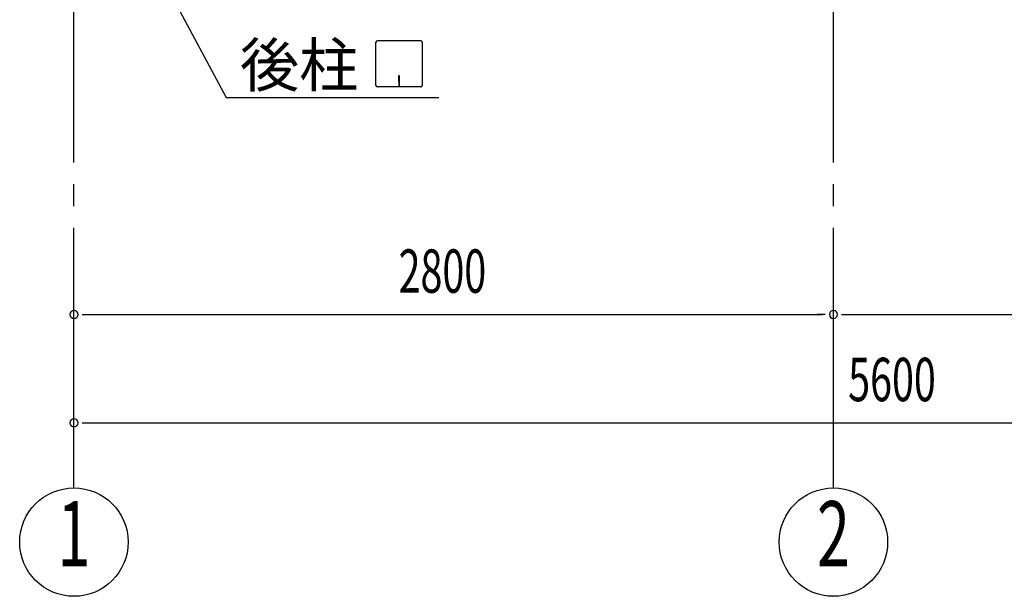
# Model space of a CAD drawing. Extents: x 868 to 32764, y 310 to 22484.
# Drawn here: x 16719 to 20349, y 12660 to 14787 of the extents above; entities that cross this region are included whole.
import ezdxf
from ezdxf.enums import TextEntityAlignment as Align

# ---------------------------------------------------------------- set-up
doc = ezdxf.new("R2010")
doc.units = 0
doc.header["$LTSCALE"] = 80
doc.header["$MEASUREMENT"] = 0
doc.linetypes.add('1PL-M', pattern=[15, 12, -1, 1, -1])
for name, color, linetype in [('1PL-M1', 6, '1PL-M'), ('HIKIDASHI', 6, 'CONTINUOUS'), ('SUNPOU', 4, 'CONTINUOUS')]:
    doc.layers.add(name, color=color, linetype=linetype)
doc.styles.add('00', font='ROMANS', dxfattribs={"width": 0.666667, "bigfont": 'BIGFONT'})
doc.styles.add('01', font='ROMANS', dxfattribs={"height": 3, "bigfont": 'BIGFONT'})

msp = doc.modelspace()

# ---------------------------------------------------------------- linework, layer by layer
at = {"layer": '1PL-M1'}
for p, q in [((16918.6, 13059.5), (16918.6, 15399.5)), ((19718.6, 13059.5), (19718.6, 15399.5))]:
    msp.add_line(p, q, dxfattribs=at)
at = {"layer": 'HIKIDASHI'}
for p, q in [((17036.6, 15328.7), (17480.2, 14499.5)), ((18032.2, 14544.7), (18032.2, 14704.3)), ((18197, 14709.5), (18037.4, 14709.5)), ((18202.2, 14704.3), (18202.2, 14544.7)), ((18115.2, 14579.5), (18115.2, 14559.5)), ((18119.2, 14579.5), (18115.2, 14579.5)), ((18117.2, 14539.5), (18117.2, 14569.5)), ((18119.2, 14539.5), (18119.2, 14579.5)), ((18197, 14539.5), (18037.4, 14539.5)), ((17480.2, 14499.5), (18264, 14499.5))]:
    msp.add_line(p, q, dxfattribs=at)
for centre, start, end in [((18037.4, 14704.3), 90, 180), ((18197, 14704.3), 0, 90), ((18037.4, 14544.7), 180, 270), ((18197, 14544.7), 270, 0)]:
    msp.add_arc(centre, 5.2, start, end, dxfattribs=at)
at = {"layer": 'SUNPOU'}
for p, q in [((16948.6, 13699.5), (16978.6, 13699.5)), ((16958.6, 13699.5), (19678.6, 13699.5)), ((19688.6, 13699.5), (19658.6, 13699.5)), ((19748.6, 13699.5), (19778.6, 13699.5)), ((19758.6, 13699.5), (22478.6, 13699.5)), ((16948.6, 13299.5), (16978.6, 13299.5)), ((16958.6, 13299.5), (22478.6, 13299.5))]:
    msp.add_line(p, q, dxfattribs=at)
for centre in [(16918.6, 12859.5), (19718.6, 12859.5)]:
    msp.add_circle(centre, 200, dxfattribs=at)
for centre, start, end in [((16918.6, 13699.5), 0, 180), ((16918.6, 13699.5), 180, 0), ((19718.6, 13699.5), 0, 180), ((19718.6, 13699.5), 0, 180), ((19718.6, 13699.5), 180, 0), ((19718.6, 13699.5), 180, 0), ((16918.6, 13299.5), 0, 180), ((16918.6, 13299.5), 180, 0)]:
    msp.add_arc(centre, 15, start, end, dxfattribs=at)

# ---------------------------------------------------------------- texts
at = {"layer": 'HIKIDASHI', "style": '01'}
msp.add_text('後柱', height=160, dxfattribs=at).set_placement((17530.6, 14539.5))
at = {"layer": 'SUNPOU', "style": '00', "width": 0.666667}
for s, p in [('2800', (18115.5, 13779.5)), ('5600', (19773.1, 13379.5))]:
    msp.add_text(s, height=160, dxfattribs=at).set_placement(p)
at = {"layer": 'SUNPOU', "style": '00', "width": 0.67}
for s, p in [('1', (16918.6, 12859.5)), ('2', (19718.6, 12859.5))]:
    msp.add_text(s, height=240, dxfattribs=at).set_placement(p, align=Align.MIDDLE)

doc.saveas('drawing.dxf')
